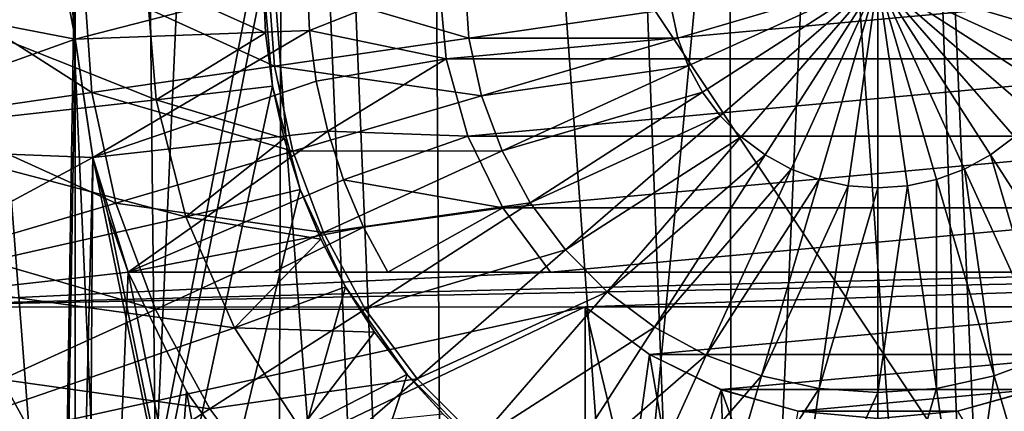
# Model space of a CAD drawing. Units: millimetres. Extents: x -178 to 178, y -5 to 220.
# Drawn here: x -3 to 0, y 100 to 101 of the extents above; entities that cross this region are included whole.
import ezdxf

# ---------------------------------------------------------------- set-up
doc = ezdxf.new("R2010")
doc.units = ezdxf.units.MM
doc.header["$LTSCALE"] = 65.185185
for name, color, linetype in [('139', 7, 'CONTINUOUS'), ('142', 7, 'CONTINUOUS'), ('144', 7, 'CONTINUOUS'), ('147', 7, 'CONTINUOUS'), ('150', 7, 'CONTINUOUS'), ('157', 7, 'CONTINUOUS'), ('165', 7, 'CONTINUOUS'), ('169', 7, 'CONTINUOUS'), ('190', 7, 'CONTINUOUS'), ('191', 7, 'CONTINUOUS'), ('192', 7, 'CONTINUOUS'), ('217', 7, 'CONTINUOUS'), ('219', 7, 'CONTINUOUS'), ('220', 7, 'CONTINUOUS'), ('226', 7, 'CONTINUOUS'), ('227', 7, 'CONTINUOUS'), ('228', 7, 'CONTINUOUS'), ('231', 7, 'CONTINUOUS'), ('232', 7, 'CONTINUOUS'), ('238', 7, 'CONTINUOUS'), ('245', 7, 'CONTINUOUS'), ('249', 7, 'CONTINUOUS')]:
    doc.layers.add(name, color=color, linetype=linetype)

msp = doc.modelspace()

# ---------------------------------------------------------------- linework, layer by layer
at = {"layer": '139', "color": 7, "linetype": 'CONTINUOUS', "true_color": 0xaaaaaa}
for points in [[(-2.1249, 107.1, 22.6505), (-4.2313, 107.1, 22.353), (-3.2377, 82.1, 22.5184), (-2.1249, 107.1, 22.6505)], [(-1.0825, 82.1, 22.7242), (-2.1249, 107.1, 22.6505), (-3.2377, 82.1, 22.5184), (-1.0825, 82.1, 22.7242)], [(0, 107.1, 22.75), (-2.1249, 107.1, 22.6505), (-1.0825, 82.1, 22.7242), (0, 107.1, 22.75)], [(1.0825, 82.1, 22.7242), (0, 107.1, 22.75), (-1.0825, 82.1, 22.7242), (1.0825, 82.1, 22.7242)], [(2.125, 107.1, 22.6505), (0, 107.1, 22.75), (1.0825, 82.1, 22.7242), (2.125, 107.1, 22.6505)]]:
    msp.add_3dface(points, dxfattribs=at)
at = {"layer": '142', "color": 7, "linetype": 'CONTINUOUS', "true_color": 0xaaaaaa}
for points in [[(-3.046, 107.6174, 7.6934), (-3.5231, 107.6174, 7.4869), (-2.4001, 93.0826, 7.3867), (-3.046, 107.6174, 7.6934)], [(-2.4001, 93.0826, 7.3867), (-3.5231, 107.6174, 7.4869), (-3.307, 93.0826, 7.0277), (-2.4001, 93.0826, 7.3867)], [(-2.5569, 107.6174, 7.8694), (-3.046, 107.6174, 7.6934), (-2.4001, 93.0826, 7.3867), (-2.5569, 107.6174, 7.8694)], [(-2.0578, 107.6174, 8.0145), (-2.5569, 107.6174, 7.8694), (-1.4554, 93.0826, 7.6293), (-2.0578, 107.6174, 8.0145)], [(-1.4554, 93.0826, 7.6293), (-2.5569, 107.6174, 7.8694), (-2.4001, 93.0826, 7.3867), (-1.4554, 93.0826, 7.6293)], [(-1.5505, 107.6174, 8.1279), (-2.0578, 107.6174, 8.0145), (-1.4554, 93.0826, 7.6293), (-1.5505, 107.6174, 8.1279)], [(-1.0371, 107.6174, 8.2092), (-1.5505, 107.6174, 8.1279), (-0.4877, 93.0826, 7.7515), (-1.0371, 107.6174, 8.2092)], [(-0.4877, 93.0826, 7.7515), (-1.5505, 107.6174, 8.1279), (-1.4554, 93.0826, 7.6293), (-0.4877, 93.0826, 7.7515)], [(-0.5196, 107.6174, 8.2581), (-1.0371, 107.6174, 8.2092), (-0.4877, 93.0826, 7.7515), (-0.5196, 107.6174, 8.2581)], [(0, 107.6174, 8.2744), (-0.5196, 107.6174, 8.2581), (0.4877, 93.0826, 7.7515), (0, 107.6174, 8.2744)], [(0.4877, 93.0826, 7.7515), (-0.5196, 107.6174, 8.2581), (-0.4877, 93.0826, 7.7515), (0.4877, 93.0826, 7.7515)], [(0.5196, 107.6174, 8.2581), (0, 107.6174, 8.2744), (0.4877, 93.0826, 7.7515), (0.5196, 107.6174, 8.2581)]]:
    msp.add_3dface(points, dxfattribs=at)
at = {"layer": '144', "color": 7, "linetype": 'CONTINUOUS', "true_color": 0xaaaaaa}
for points in [[(-4.1652, 85.529, 20.9398), (-4.0147, 107.6174, 20.1832), (-2.0928, 85.529, 21.2472), (-4.1652, 85.529, 20.9398)], [(-4.0147, 107.6174, 20.1832), (-2.0171, 107.6174, 20.4796), (-2.0928, 85.529, 21.2472), (-4.0147, 107.6174, 20.1832)], [(-2.0171, 107.6174, 20.4796), (0, 107.6174, 20.5787), (-2.0928, 85.529, 21.2472), (-2.0171, 107.6174, 20.4796)], [(-2.0928, 85.529, 21.2472), (0, 107.6174, 20.5787), (0, 85.529, 21.35), (-2.0928, 85.529, 21.2472)], [(0, 107.6174, 20.5787), (2.0171, 107.6174, 20.4796), (0, 85.529, 21.35), (0, 107.6174, 20.5787)], [(0, 85.529, 21.35), (2.0171, 107.6174, 20.4796), (2.0928, 85.529, 21.2472), (0, 85.529, 21.35)]]:
    msp.add_3dface(points, dxfattribs=at)
at = {"layer": '147', "color": 7, "linetype": 'CONTINUOUS', "true_color": 0xaaaaaa}
for points in [[(-2.8765, 92.6234, -22.5674), (-4.7766, 92.472, -22.2429), (-3.2377, 110.6217, -22.5184), (-2.8765, 92.6234, -22.5674)], [(-2.8765, 92.6234, -22.5674), (-3.2377, 110.6217, -22.5184), (-2.7424, 101.3043, -22.5841), (-2.8765, 92.6234, -22.5674)], [(-2.7424, 100.8957, -22.5841), (-2.8765, 92.6234, -22.5674), (-2.7424, 101.3043, -22.5841), (-2.7424, 100.8957, -22.5841)], [(-2.6818, 100.4914, -22.5914), (-2.8765, 92.6234, -22.5674), (-2.7424, 100.8957, -22.5841), (-2.6818, 100.4914, -22.5914)], [(-2.5617, 100.1, -22.6053), (-2.8765, 92.6234, -22.5674), (-2.6818, 100.4914, -22.5914), (-2.5617, 100.1, -22.6053)], [(-2.3626, 99.6926, -22.627), (-2.8765, 92.6234, -22.5674), (-2.5617, 100.1, -22.6053), (-2.3626, 99.6926, -22.627)], [(-2.0985, 99.3227, -22.653), (-2.8765, 92.6234, -22.5674), (-2.3626, 99.6926, -22.627), (-2.0985, 99.3227, -22.653)]]:
    msp.add_3dface(points, dxfattribs=at)
at = {"layer": '150', "color": 7, "linetype": 'CONTINUOUS', "true_color": 0xaaaaaa}
for points in [[(-2.7411, 91.8692, -20.95), (-4.0147, 107.6174, -20.1832), (-4.5516, 91.7235, -20.6377), (-2.7411, 91.8692, -20.95)], [(-4.0147, 107.6174, -20.1832), (-2.7411, 91.8692, -20.95), (-2.7425, 100.8974, -20.6318), (-4.0147, 107.6174, -20.1832)], [(-2.7423, 101.3062, -20.6175), (-4.0147, 107.6174, -20.1832), (-2.7425, 100.8974, -20.6318), (-2.7423, 101.3062, -20.6175)], [(-2.7425, 100.8974, -20.6318), (-2.7411, 91.8692, -20.95), (-2.682, 100.4924, -20.6541), (-2.7425, 100.8974, -20.6318)], [(-2.7411, 91.8692, -20.95), (-0.915, 91.942, -21.1062), (-2.682, 100.4924, -20.6541), (-2.7411, 91.8692, -20.95)], [(-2.682, 100.4924, -20.6541), (-0.915, 91.942, -21.1062), (-2.6293, 100.2941, -20.6678), (-2.682, 100.4924, -20.6541)], [(-2.6293, 100.2941, -20.6678), (-0.915, 91.942, -21.1062), (-2.5617, 100.1, -20.6831), (-2.6293, 100.2941, -20.6678)], [(-2.5617, 100.1, -20.6831), (-0.915, 91.942, -21.1062), (-2.3623, 99.6922, -20.7212), (-2.5617, 100.1, -20.6831)], [(-2.3623, 99.6922, -20.7212), (-0.915, 91.942, -21.1062), (-2.0979, 99.322, -20.7626), (-2.3623, 99.6922, -20.7212)]]:
    msp.add_3dface(points, dxfattribs=at)
at = {"layer": '157', "color": 7, "linetype": 'CONTINUOUS', "true_color": 0xaaaaaa}
for points in [[(-3.4609, 100.5783, -8.5), (-3.5, 101.1, -8.5), (-2.4659, 100.6884, -8.5), (-3.4609, 100.5783, -8.5)], [(-2.4659, 100.6884, -8.5), (-3.5, 101.1, -8.5), (-2.5, 101.1, -8.5), (-2.4659, 100.6884, -8.5)], [(-2.3646, 100.2884, -8.5), (-3.4609, 100.5783, -8.5), (-2.4659, 100.6884, -8.5), (-2.3646, 100.2884, -8.5)], [(-3.3446, 100.0686, -8.5), (-3.4609, 100.5783, -8.5), (-2.3646, 100.2884, -8.5), (-3.3446, 100.0686, -8.5)], [(-2.1986, 99.91, -8.5), (-3.3446, 100.0686, -8.5), (-2.3646, 100.2884, -8.5), (-2.1986, 99.91, -8.5)], [(-3.1533, 99.5812, -8.5), (-3.3446, 100.0686, -8.5), (-2.1986, 99.91, -8.5), (-3.1533, 99.5812, -8.5)], [(-1.9729, 99.5645, -8.5), (-3.1533, 99.5812, -8.5), (-2.1986, 99.91, -8.5), (-1.9729, 99.5645, -8.5)]]:
    msp.add_3dface(points, dxfattribs=at)
at = {"layer": '165', "color": 7, "linetype": 'CONTINUOUS', "true_color": 0xaaaaaa}
for points in [[(-3.5, 106.6, -5), (-3.5, 94.1, -5), (-2.0681, 101.4648, -5), (-3.5, 106.6, -5)], [(-2.0681, 101.4648, -5), (-3.5, 94.1, -5), (-2.1, 101.1, -5), (-2.0681, 101.4648, -5)], [(-2.1, 101.1, -5), (-3.5, 94.1, -5), (-2.0681, 100.7352, -5), (-2.1, 101.1, -5)], [(-2.0681, 100.7352, -5), (-3.5, 94.1, -5), (-1.9734, 100.382, -5), (-2.0681, 100.7352, -5)], [(-1.9734, 100.382, -5), (-3.5, 94.1, -5), (-1.8186, 100.0499, -5), (-1.9734, 100.382, -5)], [(-1.8186, 100.0499, -5), (-3.5, 94.1, -5), (-1.6087, 99.7502, -5), (-1.8186, 100.0499, -5)], [(-3.5, 94.1, -5), (3.5, 94.1, -5), (1.6087, 99.7502, -5), (-3.5, 94.1, -5)], [(-1.6087, 99.7502, -5), (-3.5, 94.1, -5), (-1.3499, 99.4913, -5), (-1.6087, 99.7502, -5)], [(1.3499, 99.4913, -5), (-3.5, 94.1, -5), (1.6087, 99.7502, -5), (1.3499, 99.4913, -5)]]:
    msp.add_3dface(points, dxfattribs=at)
at = {"layer": '169', "color": 7, "linetype": 'CONTINUOUS', "true_color": 0xaaaaaa}
for points in [[(-4.5, 106.6, 4.5), (4.5, 106.6, 4.5), (4.5, 93.1, 4.5), (-4.5, 106.6, 4.5)], [(-4.5, 93.1, 4.5), (-4.5, 106.6, 4.5), (4.5, 93.1, 4.5), (-4.5, 93.1, 4.5)]]:
    msp.add_3dface(points, dxfattribs=at)
at = {"layer": '190', "color": 7, "linetype": 'CONTINUOUS', "true_color": 0xaaaaaa}
for points in [[(-2.3626, 99.6926, -22.627), (-2.5617, 100.1, -22.6053), (-2.3623, 99.6922, -20.7212), (-2.3626, 99.6926, -22.627)], [(-2.5617, 100.1, -22.6053), (-2.5617, 100.1, -20.6831), (-2.3623, 99.6922, -20.7212), (-2.5617, 100.1, -22.6053)], [(-2.0985, 99.3227, -22.653), (-2.3626, 99.6926, -22.627), (-2.3623, 99.6922, -20.7212), (-2.0985, 99.3227, -22.653)], [(-2.0985, 99.3227, -22.653), (-2.3623, 99.6922, -20.7212), (-2.0979, 99.322, -20.7626), (-2.0985, 99.3227, -22.653)]]:
    msp.add_3dface(points, dxfattribs=at)
at = {"layer": '191', "color": 7, "linetype": 'CONTINUOUS', "true_color": 0xaaaaaa}
for points in [[(-2.1, 101.1, -5), (-2.0681, 100.7352, -5), (-2.1, 101.1, -8.1), (-2.1, 101.1, -5)], [(-2.1, 101.1, -8.1), (-2.0681, 100.7352, -5), (-2.092, 100.9172, -8.1), (-2.1, 101.1, -8.1)], [(-2.092, 100.9172, -8.1), (-2.0681, 100.7352, -5), (-2.0681, 100.7353, -8.1), (-2.092, 100.9172, -8.1)], [(-2.0681, 100.7353, -8.1), (-2.0681, 100.7352, -5), (-2.0284, 100.5562, -8.1), (-2.0681, 100.7353, -8.1)], [(-2.0681, 100.7352, -5), (-1.9734, 100.382, -5), (-2.0284, 100.5562, -8.1), (-2.0681, 100.7352, -5)], [(-2.0284, 100.5562, -8.1), (-1.9734, 100.382, -5), (-1.9734, 100.3819, -8.1), (-2.0284, 100.5562, -8.1)], [(-1.9734, 100.382, -5), (-1.8186, 100.0499, -5), (-1.9734, 100.3819, -8.1), (-1.9734, 100.382, -5)], [(-1.9734, 100.3819, -8.1), (-1.8186, 100.0499, -5), (-1.9033, 100.2126, -8.1), (-1.9734, 100.3819, -8.1)], [(-1.9033, 100.2126, -8.1), (-1.8186, 100.0499, -5), (-1.8186, 100.0498, -8.1), (-1.9033, 100.2126, -8.1)], [(-1.8186, 100.0499, -5), (-1.6087, 99.7502, -5), (-1.8186, 100.0498, -8.1), (-1.8186, 100.0499, -5)], [(-1.8186, 100.0498, -8.1), (-1.6087, 99.7502, -5), (-1.7201, 99.8954, -8.1), (-1.8186, 100.0498, -8.1)], [(-1.7201, 99.8954, -8.1), (-1.6087, 99.7502, -5), (-1.6089, 99.7503, -8.1), (-1.7201, 99.8954, -8.1)], [(-1.6089, 99.7503, -8.1), (-1.6087, 99.7502, -5), (-1.4849, 99.6151, -8.1), (-1.6089, 99.7503, -8.1)], [(-1.6087, 99.7502, -5), (-1.3499, 99.4913, -5), (-1.4849, 99.6151, -8.1), (-1.6087, 99.7502, -5)]]:
    msp.add_3dface(points, dxfattribs=at)
at = {"layer": '192', "color": 7, "linetype": 'CONTINUOUS', "true_color": 0xaaaaaa}
for points in [[(-2.4659, 100.6884, -8.5), (-2.5, 101.1, -8.5), (-2.092, 100.9172, -8.1), (-2.4659, 100.6884, -8.5)], [(-2.5, 101.1, -8.5), (-2.1, 101.1, -8.1), (-2.092, 100.9172, -8.1), (-2.5, 101.1, -8.5)], [(-2.4659, 100.6884, -8.5), (-2.092, 100.9172, -8.1), (-2.0681, 100.7353, -8.1), (-2.4659, 100.6884, -8.5)], [(-2.4659, 100.6884, -8.5), (-2.0681, 100.7353, -8.1), (-2.0284, 100.5562, -8.1), (-2.4659, 100.6884, -8.5)], [(-2.3646, 100.2884, -8.5), (-2.4659, 100.6884, -8.5), (-2.0284, 100.5562, -8.1), (-2.3646, 100.2884, -8.5)], [(-2.3646, 100.2884, -8.5), (-2.0284, 100.5562, -8.1), (-1.9734, 100.3819, -8.1), (-2.3646, 100.2884, -8.5)], [(-2.3646, 100.2884, -8.5), (-1.9734, 100.3819, -8.1), (-1.9033, 100.2126, -8.1), (-2.3646, 100.2884, -8.5)], [(-2.1986, 99.91, -8.5), (-2.3646, 100.2884, -8.5), (-1.9033, 100.2126, -8.1), (-2.1986, 99.91, -8.5)], [(-2.1986, 99.91, -8.5), (-1.9033, 100.2126, -8.1), (-1.8186, 100.0498, -8.1), (-2.1986, 99.91, -8.5)], [(-2.1986, 99.91, -8.5), (-1.8186, 100.0498, -8.1), (-1.7201, 99.8954, -8.1), (-2.1986, 99.91, -8.5)], [(-1.9729, 99.5645, -8.5), (-2.1986, 99.91, -8.5), (-1.7201, 99.8954, -8.1), (-1.9729, 99.5645, -8.5)], [(-1.9729, 99.5645, -8.5), (-1.7201, 99.8954, -8.1), (-1.6089, 99.7503, -8.1), (-1.9729, 99.5645, -8.5)], [(-1.9729, 99.5645, -8.5), (-1.6089, 99.7503, -8.1), (-1.4849, 99.6151, -8.1), (-1.9729, 99.5645, -8.5)]]:
    msp.add_3dface(points, dxfattribs=at)
at = {"layer": '217', "color": 7, "linetype": 'CONTINUOUS', "true_color": 0xaaaaaa}
for points in [[(-2.7424, 101.3045, -22.8), (-3.8, 101.1, -22.8), (-2.7424, 100.8955, -22.8), (-2.7424, 101.3045, -22.8)], [(-3.8, 101.1, -22.8), (-3.7576, 100.5336, -22.8), (-2.7424, 100.8955, -22.8), (-3.8, 101.1, -22.8)], [(-1.5, 101.1, -22.8), (-1.4751, 100.8279, -22.8), (1.5, 101.1, -22.8), (-1.5, 101.1, -22.8)], [(1.5, 101.1, -22.8), (-1.4751, 100.8279, -22.8), (1.4751, 100.8279, -22.8), (1.5, 101.1, -22.8)], [(-2.7424, 100.8955, -22.8), (-3.7576, 100.5336, -22.8), (-2.6817, 100.491, -22.8), (-2.7424, 100.8955, -22.8)], [(-1.4751, 100.8279, -22.8), (-1.4012, 100.5647, -22.8), (1.4751, 100.8279, -22.8), (-1.4751, 100.8279, -22.8)], [(1.4751, 100.8279, -22.8), (-1.4012, 100.5647, -22.8), (1.4012, 100.5647, -22.8), (1.4751, 100.8279, -22.8)], [(-1.4012, 100.5647, -22.8), (-1.2809, 100.3194, -22.8), (1.4012, 100.5647, -22.8), (-1.4012, 100.5647, -22.8)], [(1.4012, 100.5647, -22.8), (-1.2809, 100.3194, -22.8), (1.2809, 100.3194, -22.8), (1.4012, 100.5647, -22.8)], [(-3.7576, 100.5336, -22.8), (-3.6312, 99.98, -22.8), (-2.6817, 100.491, -22.8), (-3.7576, 100.5336, -22.8)], [(-2.6817, 100.491, -22.8), (-3.6312, 99.98, -22.8), (-2.5617, 100.1, -22.8), (-2.6817, 100.491, -22.8)], [(-1.2809, 100.3194, -22.8), (-1.118, 100.1, -22.8), (1.2809, 100.3194, -22.8), (-1.2809, 100.3194, -22.8)], [(1.2809, 100.3194, -22.8), (-1.118, 100.1, -22.8), (1.118, 100.1, -22.8), (1.2809, 100.3194, -22.8)], [(-2.5617, 100.1, -22.8), (-3.6312, 99.98, -22.8), (-1.118, 100.1, -22.8), (-2.5617, 100.1, -22.8)], [(-1.118, 100.1, -22.8), (-3.6312, 99.98, -22.8), (1.118, 100.1, -22.8), (-1.118, 100.1, -22.8)], [(-3.6312, 99.98, -22.8), (-1, 99.982, -22.8), (2.5617, 100.1, -22.8), (-3.6312, 99.98, -22.8)], [(-3.6312, 99.98, -22.8), (2.5617, 100.1, -22.8), (1.118, 100.1, -22.8), (-3.6312, 99.98, -22.8)], [(-1, 99.982, -22.8), (1, 99.982, -22.8), (2.5617, 100.1, -22.8), (-1, 99.982, -22.8)], [(-3.6312, 99.98, -22.8), (-3.4237, 99.4513, -22.8), (-1, 99.982, -22.8), (-3.6312, 99.98, -22.8)], [(-3.4237, 99.4513, -22.8), (-3.1397, 98.9594, -22.8), (-1, 99.982, -22.8), (-3.4237, 99.4513, -22.8)], [(-3.1397, 98.9594, -22.8), (-1, 98.5383, -22.8), (-1, 99.982, -22.8), (-3.1397, 98.9594, -22.8)], [(-0.7806, 99.8191, -22.8), (1, 99.982, -22.8), (-1, 99.982, -22.8), (-0.7806, 99.8191, -22.8)], [(0.7806, 99.8191, -22.8), (1, 99.982, -22.8), (-0.7806, 99.8191, -22.8), (0.7806, 99.8191, -22.8)], [(-0.5353, 99.6988, -22.8), (0.7806, 99.8191, -22.8), (-0.7806, 99.8191, -22.8), (-0.5353, 99.6988, -22.8)], [(0.5353, 99.6988, -22.8), (0.7806, 99.8191, -22.8), (-0.5353, 99.6988, -22.8), (0.5353, 99.6988, -22.8)], [(-0.2721, 99.6249, -22.8), (0.5353, 99.6988, -22.8), (-0.5353, 99.6988, -22.8), (-0.2721, 99.6249, -22.8)], [(0.2721, 99.6249, -22.8), (0.5353, 99.6988, -22.8), (-0.2721, 99.6249, -22.8), (0.2721, 99.6249, -22.8)], [(0, 99.6, -22.8), (0.2721, 99.6249, -22.8), (-0.2721, 99.6249, -22.8), (0, 99.6, -22.8)]]:
    msp.add_3dface(points, dxfattribs=at)
at = {"layer": '219', "color": 7, "linetype": 'CONTINUOUS', "true_color": 0xaaaaaa}
for points in [[(-3.2901, 101.1, -23.5959), (-2.7131, 101.1, -24.0179), (-2.6855, 100.7139, -24.0179), (-3.2901, 101.1, -23.5959)], [(-3.2566, 100.6318, -23.5959), (-3.2901, 101.1, -23.5959), (-2.6855, 100.7139, -24.0179), (-3.2566, 100.6318, -23.5959)], [(-2.7131, 101.1, -24.0179), (-2.0828, 101.1, -24.355), (-2.0616, 100.8036, -24.355), (-2.7131, 101.1, -24.0179)], [(-2.6855, 100.7139, -24.0179), (-2.7131, 101.1, -24.0179), (-2.0616, 100.8036, -24.355), (-2.6855, 100.7139, -24.0179)], [(-2.0828, 101.1, -24.355), (-1.4115, 101.1, -24.6007), (-1.3971, 100.8991, -24.6007), (-2.0828, 101.1, -24.355)], [(-2.0616, 100.8036, -24.355), (-2.0828, 101.1, -24.355), (-1.3971, 100.8991, -24.6007), (-2.0616, 100.8036, -24.355)], [(-1.3971, 100.8991, -24.6007), (-1.4115, 101.1, -24.6007), (-0.7051, 100.9986, -24.75), (-1.3971, 100.8991, -24.6007)], [(0, 101.1, -24.8), (-0.6835, 100.8993, -24.75), (-0.7051, 100.9986, -24.75), (0, 101.1, -24.8)], [(0, 101.1, -24.8), (-0.648, 100.8041, -24.75), (-0.6835, 100.8993, -24.75), (0, 101.1, -24.8)], [(0, 101.1, -24.8), (-0.5993, 100.7149, -24.75), (-0.648, 100.8041, -24.75), (0, 101.1, -24.8)], [(0, 101.1, -24.8), (-0.5384, 100.6335, -24.75), (-0.5993, 100.7149, -24.75), (0, 101.1, -24.8)], [(0, 101.1, -24.8), (-0.4665, 100.5616, -24.75), (-0.5384, 100.6335, -24.75), (0, 101.1, -24.8)], [(0, 101.1, -24.8), (-0.3851, 100.5007, -24.75), (-0.4665, 100.5616, -24.75), (0, 101.1, -24.8)], [(0, 101.1, -24.8), (-0.2959, 100.452, -24.75), (-0.3851, 100.5007, -24.75), (0, 101.1, -24.8)], [(0, 101.1, -24.8), (-0.2007, 100.4165, -24.75), (-0.2959, 100.452, -24.75), (0, 101.1, -24.8)], [(0, 101.1, -24.8), (-0.1014, 100.3949, -24.75), (-0.2007, 100.4165, -24.75), (0, 101.1, -24.8)], [(0, 101.1, -24.8), (0, 100.3876, -24.75), (-0.1014, 100.3949, -24.75), (0, 101.1, -24.8)], [(0, 101.1, -24.8), (0.7051, 100.9986, -24.75), (0.6835, 100.8993, -24.75), (0, 101.1, -24.8)], [(0, 101.1, -24.8), (0.6835, 100.8993, -24.75), (0.648, 100.8041, -24.75), (0, 101.1, -24.8)], [(0, 101.1, -24.8), (0.648, 100.8041, -24.75), (0.5993, 100.7149, -24.75), (0, 101.1, -24.8)], [(0, 101.1, -24.8), (0.5993, 100.7149, -24.75), (0.5384, 100.6335, -24.75), (0, 101.1, -24.8)], [(0, 101.1, -24.8), (0.5384, 100.6335, -24.75), (0.4665, 100.5616, -24.75), (0, 101.1, -24.8)], [(0, 101.1, -24.8), (0.4665, 100.5616, -24.75), (0.3851, 100.5007, -24.75), (0, 101.1, -24.8)], [(0, 101.1, -24.8), (0.3851, 100.5007, -24.75), (0.2959, 100.452, -24.75), (0, 101.1, -24.8)], [(0, 101.1, -24.8), (0.2959, 100.452, -24.75), (0.2007, 100.4165, -24.75), (0, 101.1, -24.8)], [(0, 101.1, -24.8), (0.2007, 100.4165, -24.75), (0.1014, 100.3949, -24.75), (0, 101.1, -24.8)], [(0, 101.1, -24.8), (0.1014, 100.3949, -24.75), (0, 100.3876, -24.75), (0, 101.1, -24.8)], [(-0.6835, 100.8993, -24.75), (-1.3971, 100.8991, -24.6007), (-0.7051, 100.9986, -24.75), (-0.6835, 100.8993, -24.75)], [(-1.3543, 100.7023, -24.6007), (-2.0616, 100.8036, -24.355), (-1.3971, 100.8991, -24.6007), (-1.3543, 100.7023, -24.6007)], [(-1.3543, 100.7023, -24.6007), (-1.3971, 100.8991, -24.6007), (-0.6835, 100.8993, -24.75), (-1.3543, 100.7023, -24.6007)], [(-0.648, 100.8041, -24.75), (-1.3543, 100.7023, -24.6007), (-0.6835, 100.8993, -24.75), (-0.648, 100.8041, -24.75)], [(-1.9984, 100.5132, -24.355), (-2.6855, 100.7139, -24.0179), (-2.0616, 100.8036, -24.355), (-1.9984, 100.5132, -24.355)], [(-1.9984, 100.5132, -24.355), (-2.0616, 100.8036, -24.355), (-1.3543, 100.7023, -24.6007), (-1.9984, 100.5132, -24.355)], [(-1.2839, 100.5137, -24.6007), (-1.3543, 100.7023, -24.6007), (-0.648, 100.8041, -24.75), (-1.2839, 100.5137, -24.6007)], [(-0.5993, 100.7149, -24.75), (-1.2839, 100.5137, -24.6007), (-0.648, 100.8041, -24.75), (-0.5993, 100.7149, -24.75)], [(-2.6032, 100.3356, -24.0179), (-3.2566, 100.6318, -23.5959), (-2.6855, 100.7139, -24.0179), (-2.6032, 100.3356, -24.0179)], [(-2.6032, 100.3356, -24.0179), (-2.6855, 100.7139, -24.0179), (-1.9984, 100.5132, -24.355), (-2.6032, 100.3356, -24.0179)], [(-1.2839, 100.5137, -24.6007), (-1.9984, 100.5132, -24.355), (-1.3543, 100.7023, -24.6007), (-1.2839, 100.5137, -24.6007)], [(-1.1874, 100.3369, -24.6007), (-1.2839, 100.5137, -24.6007), (-0.5993, 100.7149, -24.75), (-1.1874, 100.3369, -24.6007)], [(-0.5384, 100.6335, -24.75), (-1.1874, 100.3369, -24.6007), (-0.5993, 100.7149, -24.75), (-0.5384, 100.6335, -24.75)], [(-3.1568, 100.1731, -23.5959), (-3.2566, 100.6318, -23.5959), (-2.6032, 100.3356, -24.0179), (-3.1568, 100.1731, -23.5959)], [(-1.0667, 100.1757, -24.6007), (-1.1874, 100.3369, -24.6007), (-0.5384, 100.6335, -24.75), (-1.0667, 100.1757, -24.6007)], [(-0.4665, 100.5616, -24.75), (-1.0667, 100.1757, -24.6007), (-0.5384, 100.6335, -24.75), (-0.4665, 100.5616, -24.75)], [(-0.9243, 100.0333, -24.6007), (-1.0667, 100.1757, -24.6007), (-0.4665, 100.5616, -24.75), (-0.9243, 100.0333, -24.6007)], [(-0.3851, 100.5007, -24.75), (-0.9243, 100.0333, -24.6007), (-0.4665, 100.5616, -24.75), (-0.3851, 100.5007, -24.75)], [(0.4665, 100.5616, -24.75), (0.7631, 99.9126, -24.6007), (0.3851, 100.5007, -24.75), (0.4665, 100.5616, -24.75)], [(-1.8946, 100.2348, -24.355), (-2.6032, 100.3356, -24.0179), (-1.9984, 100.5132, -24.355), (-1.8946, 100.2348, -24.355)], [(-1.8946, 100.2348, -24.355), (-1.9984, 100.5132, -24.355), (-1.2839, 100.5137, -24.6007), (-1.8946, 100.2348, -24.355)], [(-1.1874, 100.3369, -24.6007), (-1.8946, 100.2348, -24.355), (-1.2839, 100.5137, -24.6007), (-1.1874, 100.3369, -24.6007)], [(-0.7631, 99.9126, -24.6007), (-0.9243, 100.0333, -24.6007), (-0.3851, 100.5007, -24.75), (-0.7631, 99.9126, -24.6007)], [(-0.2959, 100.452, -24.75), (-0.7631, 99.9126, -24.6007), (-0.3851, 100.5007, -24.75), (-0.2959, 100.452, -24.75)], [(0.3851, 100.5007, -24.75), (0.5863, 99.8161, -24.6007), (0.2959, 100.452, -24.75), (0.3851, 100.5007, -24.75)], [(0.7631, 99.9126, -24.6007), (0.5863, 99.8161, -24.6007), (0.3851, 100.5007, -24.75), (0.7631, 99.9126, -24.6007)], [(-0.5863, 99.8161, -24.6007), (-0.7631, 99.9126, -24.6007), (-0.2959, 100.452, -24.75), (-0.5863, 99.8161, -24.6007)], [(-0.2007, 100.4165, -24.75), (-0.5863, 99.8161, -24.6007), (-0.2959, 100.452, -24.75), (-0.2007, 100.4165, -24.75)], [(0.2959, 100.452, -24.75), (0.3977, 99.7457, -24.6007), (0.2007, 100.4165, -24.75), (0.2959, 100.452, -24.75)], [(0.5863, 99.8161, -24.6007), (0.3977, 99.7457, -24.6007), (0.2959, 100.452, -24.75), (0.5863, 99.8161, -24.6007)], [(-0.3977, 99.7457, -24.6007), (-0.5863, 99.8161, -24.6007), (-0.2007, 100.4165, -24.75), (-0.3977, 99.7457, -24.6007)], [(-0.1014, 100.3949, -24.75), (-0.3977, 99.7457, -24.6007), (-0.2007, 100.4165, -24.75), (-0.1014, 100.3949, -24.75)], [(-0.2009, 99.7029, -24.6007), (-0.3977, 99.7457, -24.6007), (-0.1014, 100.3949, -24.75), (-0.2009, 99.7029, -24.6007)], [(0, 100.3876, -24.75), (-0.2009, 99.7029, -24.6007), (-0.1014, 100.3949, -24.75), (0, 100.3876, -24.75)], [(0, 99.6885, -24.6007), (-0.2009, 99.7029, -24.6007), (0, 100.3876, -24.75), (0, 99.6885, -24.6007)], [(0.2009, 99.7029, -24.6007), (0, 99.6885, -24.6007), (0.1014, 100.3949, -24.75), (0.2009, 99.7029, -24.6007)], [(0.1014, 100.3949, -24.75), (0, 99.6885, -24.6007), (0, 100.3876, -24.75), (0.1014, 100.3949, -24.75)], [(0.2007, 100.4165, -24.75), (0.2009, 99.7029, -24.6007), (0.1014, 100.3949, -24.75), (0.2007, 100.4165, -24.75)], [(0.3977, 99.7457, -24.6007), (0.2009, 99.7029, -24.6007), (0.2007, 100.4165, -24.75), (0.3977, 99.7457, -24.6007)], [(-2.4679, 99.9729, -24.0179), (-3.1568, 100.1731, -23.5959), (-2.6032, 100.3356, -24.0179), (-2.4679, 99.9729, -24.0179)], [(-2.4679, 99.9729, -24.0179), (-2.6032, 100.3356, -24.0179), (-1.8946, 100.2348, -24.355), (-2.4679, 99.9729, -24.0179)], [(-1.7521, 99.974, -24.355), (-1.8946, 100.2348, -24.355), (-1.1874, 100.3369, -24.6007), (-1.7521, 99.974, -24.355)], [(-1.0667, 100.1757, -24.6007), (-1.7521, 99.974, -24.355), (-1.1874, 100.3369, -24.6007), (-1.0667, 100.1757, -24.6007)], [(-1.7521, 99.974, -24.355), (-2.4679, 99.9729, -24.0179), (-1.8946, 100.2348, -24.355), (-1.7521, 99.974, -24.355)], [(-2.9928, 99.7332, -23.5959), (-3.1568, 100.1731, -23.5959), (-2.4679, 99.9729, -24.0179), (-2.9928, 99.7332, -23.5959)], [(-1.5741, 99.7361, -24.355), (-1.7521, 99.974, -24.355), (-1.0667, 100.1757, -24.6007), (-1.5741, 99.7361, -24.355)], [(-0.9243, 100.0333, -24.6007), (-1.5741, 99.7361, -24.355), (-1.0667, 100.1757, -24.6007), (-0.9243, 100.0333, -24.6007)], [(-1.3639, 99.5259, -24.355), (-1.5741, 99.7361, -24.355), (-0.9243, 100.0333, -24.6007), (-1.3639, 99.5259, -24.355)], [(-0.7631, 99.9126, -24.6007), (-1.3639, 99.5259, -24.355), (-0.9243, 100.0333, -24.6007), (-0.7631, 99.9126, -24.6007)], [(-2.2824, 99.6332, -24.0179), (-2.9928, 99.7332, -23.5959), (-2.4679, 99.9729, -24.0179), (-2.2824, 99.6332, -24.0179)], [(-2.2824, 99.6332, -24.0179), (-2.4679, 99.9729, -24.0179), (-1.7521, 99.974, -24.355), (-2.2824, 99.6332, -24.0179)], [(-1.5741, 99.7361, -24.355), (-2.2824, 99.6332, -24.0179), (-1.7521, 99.974, -24.355), (-1.5741, 99.7361, -24.355)], [(-1.126, 99.3479, -24.355), (-1.3639, 99.5259, -24.355), (-0.7631, 99.9126, -24.6007), (-1.126, 99.3479, -24.355)], [(-0.5863, 99.8161, -24.6007), (-1.126, 99.3479, -24.355), (-0.7631, 99.9126, -24.6007), (-0.5863, 99.8161, -24.6007)], [(-0.8652, 99.2054, -24.355), (-1.126, 99.3479, -24.355), (-0.5863, 99.8161, -24.6007), (-0.8652, 99.2054, -24.355)], [(-0.3977, 99.7457, -24.6007), (-0.8652, 99.2054, -24.355), (-0.5863, 99.8161, -24.6007), (-0.3977, 99.7457, -24.6007)], [(0.5863, 99.8161, -24.6007), (0.5868, 99.1016, -24.355), (0.3977, 99.7457, -24.6007), (0.5863, 99.8161, -24.6007)], [(-2.9928, 99.7332, -23.5959), (-2.7678, 99.3212, -23.5959), (-3.4237, 99.4512, -23.1), (-2.9928, 99.7332, -23.5959)], [(-2.7678, 99.3212, -23.5959), (-2.9928, 99.7332, -23.5959), (-2.2824, 99.6332, -24.0179), (-2.7678, 99.3212, -23.5959)], [(-2.0504, 99.3233, -24.0179), (-2.2824, 99.6332, -24.0179), (-1.5741, 99.7361, -24.355), (-2.0504, 99.3233, -24.0179)], [(-1.3639, 99.5259, -24.355), (-2.0504, 99.3233, -24.0179), (-1.5741, 99.7361, -24.355), (-1.3639, 99.5259, -24.355)], [(-0.5868, 99.1016, -24.355), (-0.8652, 99.2054, -24.355), (-0.3977, 99.7457, -24.6007), (-0.5868, 99.1016, -24.355)], [(-0.2009, 99.7029, -24.6007), (-0.5868, 99.1016, -24.355), (-0.3977, 99.7457, -24.6007), (-0.2009, 99.7029, -24.6007)], [(0.3977, 99.7457, -24.6007), (0.2964, 99.0384, -24.355), (0.2009, 99.7029, -24.6007), (0.3977, 99.7457, -24.6007)], [(0.5868, 99.1016, -24.355), (0.2964, 99.0384, -24.355), (0.3977, 99.7457, -24.6007), (0.5868, 99.1016, -24.355)], [(-0.2964, 99.0384, -24.355), (-0.5868, 99.1016, -24.355), (-0.2009, 99.7029, -24.6007), (-0.2964, 99.0384, -24.355)], [(0, 99.6885, -24.6007), (-0.2964, 99.0384, -24.355), (-0.2009, 99.7029, -24.6007), (0, 99.6885, -24.6007)], [(0, 99.0172, -24.355), (-0.2964, 99.0384, -24.355), (0, 99.6885, -24.6007), (0, 99.0172, -24.355)], [(0.2964, 99.0384, -24.355), (0, 99.0172, -24.355), (0.2009, 99.7029, -24.6007), (0.2964, 99.0384, -24.355)], [(0.2009, 99.7029, -24.6007), (0, 99.0172, -24.355), (0, 99.6885, -24.6007), (0.2009, 99.7029, -24.6007)], [(-2.0504, 99.3233, -24.0179), (-2.7678, 99.3212, -23.5959), (-2.2824, 99.6332, -24.0179), (-2.0504, 99.3233, -24.0179)]]:
    msp.add_3dface(points, dxfattribs=at)
at = {"layer": '220', "color": 7, "linetype": 'CONTINUOUS', "true_color": 0xaaaaaa}
for points in [[(-1.9421, 100.9252, -19.8), (-1.5, 101.1, -19.8), (-1.95, 101.1, -19.8), (-1.9421, 100.9252, -19.8)], [(-1.4751, 100.8279, -19.8), (-1.5, 101.1, -19.8), (-1.9421, 100.9252, -19.8), (-1.4751, 100.8279, -19.8)], [(-1.9187, 100.7519, -19.8), (-1.4751, 100.8279, -19.8), (-1.9421, 100.9252, -19.8), (-1.9187, 100.7519, -19.8)], [(-1.8797, 100.5813, -19.8), (-1.4751, 100.8279, -19.8), (-1.9187, 100.7519, -19.8), (-1.8797, 100.5813, -19.8)], [(-1.4013, 100.5648, -19.8), (-1.4751, 100.8279, -19.8), (-1.8797, 100.5813, -19.8), (-1.4013, 100.5648, -19.8)], [(-1.8257, 100.4149, -19.8), (-1.4013, 100.5648, -19.8), (-1.8797, 100.5813, -19.8), (-1.8257, 100.4149, -19.8)], [(-1.2809, 100.3194, -19.8), (-1.4013, 100.5648, -19.8), (-1.8257, 100.4149, -19.8), (-1.2809, 100.3194, -19.8)], [(-1.757, 100.2541, -19.8), (-1.2809, 100.3194, -19.8), (-1.8257, 100.4149, -19.8), (-1.757, 100.2541, -19.8)], [(-1.6741, 100.1, -19.8), (-1.2809, 100.3194, -19.8), (-1.757, 100.2541, -19.8), (-1.6741, 100.1, -19.8)], [(-1.118, 100.1, -19.8), (-1.2809, 100.3194, -19.8), (-1.6741, 100.1, -19.8), (-1.118, 100.1, -19.8)]]:
    msp.add_3dface(points, dxfattribs=at)
at = {"layer": '226', "color": 7, "linetype": 'CONTINUOUS', "true_color": 0xaaaaaa}
for points in [[(-2.7424, 101.3043, -22.5841), (-2.7424, 101.3045, -22.8), (-2.7424, 100.8955, -22.8), (-2.7424, 101.3043, -22.5841)], [(-2.7424, 100.8957, -22.5841), (-2.7424, 101.3043, -22.5841), (-2.7424, 100.8955, -22.8), (-2.7424, 100.8957, -22.5841)], [(-2.6818, 100.4914, -22.5914), (-2.7424, 100.8957, -22.5841), (-2.7424, 100.8955, -22.8), (-2.6818, 100.4914, -22.5914)], [(-2.6818, 100.4914, -22.5914), (-2.7424, 100.8955, -22.8), (-2.6817, 100.491, -22.8), (-2.6818, 100.4914, -22.5914)], [(-2.5617, 100.1, -22.6053), (-2.6818, 100.4914, -22.5914), (-2.5617, 100.1, -22.8), (-2.5617, 100.1, -22.6053)], [(-2.6818, 100.4914, -22.5914), (-2.6817, 100.491, -22.8), (-2.5617, 100.1, -22.8), (-2.6818, 100.4914, -22.5914)]]:
    msp.add_3dface(points, dxfattribs=at)
at = {"layer": '227', "color": 7, "linetype": 'CONTINUOUS', "true_color": 0xaaaaaa}
for points in [[(-2.5617, 100.1, -20.6831), (-2.5617, 100.1, -22.6053), (-1.118, 100.1, -19.8), (-2.5617, 100.1, -20.6831)], [(-2.5617, 100.1, -22.6053), (-2.5617, 100.1, -22.8), (-1.118, 100.1, -19.8), (-2.5617, 100.1, -22.6053)], [(-2.5617, 100.1, -20.6831), (-1.118, 100.1, -19.8), (-2.5617, 100.1, -20.6), (-2.5617, 100.1, -20.6831)], [(-2.5617, 100.1, -22.8), (-1.118, 100.1, -22.8), (-1.118, 100.1, -19.8), (-2.5617, 100.1, -22.8)], [(-2.5617, 100.1, -20.6), (-1.118, 100.1, -19.8), (-2.0654, 100.1, -20.1448), (-2.5617, 100.1, -20.6)], [(-1.118, 100.1, -19.8), (-1.6741, 100.1, -19.8), (-2.0654, 100.1, -20.1448), (-1.118, 100.1, -19.8)]]:
    msp.add_3dface(points, dxfattribs=at)
at = {"layer": '228', "color": 7, "linetype": 'CONTINUOUS', "true_color": 0xaaaaaa}
for points in [[(-1.4751, 100.8279, -22.8), (-1.5, 101.1, -22.8), (-1.4751, 100.8279, -19.8), (-1.4751, 100.8279, -22.8)], [(-1.5, 101.1, -22.8), (-1.5, 101.1, -19.8), (-1.4751, 100.8279, -19.8), (-1.5, 101.1, -22.8)], [(-1.4012, 100.5647, -22.8), (-1.4751, 100.8279, -22.8), (-1.4013, 100.5648, -19.8), (-1.4012, 100.5647, -22.8)], [(-1.4751, 100.8279, -22.8), (-1.4751, 100.8279, -19.8), (-1.4013, 100.5648, -19.8), (-1.4751, 100.8279, -22.8)], [(-1.4012, 100.5647, -22.8), (-1.4013, 100.5648, -19.8), (-1.2809, 100.3194, -19.8), (-1.4012, 100.5647, -22.8)], [(-1.2809, 100.3194, -22.8), (-1.4012, 100.5647, -22.8), (-1.2809, 100.3194, -19.8), (-1.2809, 100.3194, -22.8)], [(-1.118, 100.1, -22.8), (-1.2809, 100.3194, -22.8), (-1.118, 100.1, -19.8), (-1.118, 100.1, -22.8)], [(-1.2809, 100.3194, -22.8), (-1.2809, 100.3194, -19.8), (-1.118, 100.1, -19.8), (-1.2809, 100.3194, -22.8)]]:
    msp.add_3dface(points, dxfattribs=at)
at = {"layer": '231', "color": 7, "linetype": 'CONTINUOUS', "true_color": 0xaaaaaa}
for points in [[(-0.7806, 99.8191, -22.8), (-1, 99.982, -22.8), (-0.7806, 99.8191, -19.8), (-0.7806, 99.8191, -22.8)], [(-0.7806, 99.8191, -19.8), (-1, 99.982, -22.8), (-1, 99.982, -19.8), (-0.7806, 99.8191, -19.8)], [(-0.5353, 99.6988, -22.8), (-0.7806, 99.8191, -22.8), (-0.7806, 99.8191, -19.8), (-0.5353, 99.6988, -22.8)], [(-0.5352, 99.6987, -19.8), (-0.5353, 99.6988, -22.8), (-0.7806, 99.8191, -19.8), (-0.5352, 99.6987, -19.8)], [(-0.2721, 99.6249, -22.8), (-0.5353, 99.6988, -22.8), (-0.5352, 99.6987, -19.8), (-0.2721, 99.6249, -22.8)], [(-0.2721, 99.6249, -19.8), (-0.2721, 99.6249, -22.8), (-0.5352, 99.6987, -19.8), (-0.2721, 99.6249, -19.8)], [(0.5353, 99.6988, -22.8), (0.2721, 99.6249, -22.8), (0.5352, 99.6987, -19.8), (0.5353, 99.6988, -22.8)], [(0.5352, 99.6987, -19.8), (0.2721, 99.6249, -22.8), (0.2721, 99.6249, -19.8), (0.5352, 99.6987, -19.8)], [(0, 99.6, -22.8), (-0.2721, 99.6249, -22.8), (0, 99.6, -19.8), (0, 99.6, -22.8)], [(0, 99.6, -19.8), (-0.2721, 99.6249, -22.8), (-0.2721, 99.6249, -19.8), (0, 99.6, -19.8)], [(0.2721, 99.6249, -22.8), (0, 99.6, -22.8), (0.2721, 99.6249, -19.8), (0.2721, 99.6249, -22.8)]]:
    msp.add_3dface(points, dxfattribs=at)
at = {"layer": '232', "color": 7, "linetype": 'CONTINUOUS', "true_color": 0xaaaaaa}
for points in [[(-1, 98.5383, -22.728), (-1, 98.5383, -20.8718), (-1, 99.982, -22.8), (-1, 98.5383, -22.728)], [(-1, 98.5383, -22.8), (-1, 98.5383, -22.728), (-1, 99.982, -22.8), (-1, 98.5383, -22.8)], [(-1, 99.982, -22.8), (-1, 98.5383, -20.8718), (-1, 98.5383, -20.6), (-1, 99.982, -22.8)], [(-1, 99.982, -19.8), (-1, 99.982, -22.8), (-1, 99.4259, -19.8), (-1, 99.982, -19.8)], [(-1, 99.4259, -19.8), (-1, 99.982, -22.8), (-1, 99.0346, -20.1448), (-1, 99.4259, -19.8)], [(-1, 99.0346, -20.1448), (-1, 99.982, -22.8), (-1, 98.5383, -20.6), (-1, 99.0346, -20.1448)]]:
    msp.add_3dface(points, dxfattribs=at)
at = {"layer": '238', "color": 7, "linetype": 'CONTINUOUS', "true_color": 0xaaaaaa}
for points in [[(-2.7424, 100.8955, -20.6), (-1.95, 101.1, -19.8), (-2.7424, 101.3045, -20.6), (-2.7424, 100.8955, -20.6)], [(-1.9421, 100.9252, -19.8), (-1.95, 101.1, -19.8), (-2.7424, 100.8955, -20.6), (-1.9421, 100.9252, -19.8)], [(-2.6817, 100.491, -20.6), (-1.9421, 100.9252, -19.8), (-2.7424, 100.8955, -20.6), (-2.6817, 100.491, -20.6)], [(-1.9187, 100.7519, -19.8), (-1.9421, 100.9252, -19.8), (-2.6817, 100.491, -20.6), (-1.9187, 100.7519, -19.8)], [(-1.8797, 100.5813, -19.8), (-1.9187, 100.7519, -19.8), (-2.6817, 100.491, -20.6), (-1.8797, 100.5813, -19.8)], [(-2.5617, 100.1, -20.6), (-1.8797, 100.5813, -19.8), (-2.6817, 100.491, -20.6), (-2.5617, 100.1, -20.6)], [(-1.8257, 100.4149, -19.8), (-1.8797, 100.5813, -19.8), (-2.5617, 100.1, -20.6), (-1.8257, 100.4149, -19.8)], [(-1.757, 100.2541, -19.8), (-1.8257, 100.4149, -19.8), (-2.5617, 100.1, -20.6), (-1.757, 100.2541, -19.8)], [(-1.757, 100.2541, -19.8), (-2.5617, 100.1, -20.6), (-2.0654, 100.1, -20.1448), (-1.757, 100.2541, -19.8)], [(-1.6741, 100.1, -19.8), (-1.757, 100.2541, -19.8), (-2.0654, 100.1, -20.1448), (-1.6741, 100.1, -19.8)]]:
    msp.add_3dface(points, dxfattribs=at)
at = {"layer": '245', "color": 7, "linetype": 'CONTINUOUS', "true_color": 0xaaaaaa}
for points in [[(-0.7806, 99.8191, -19.8), (-1, 99.982, -19.8), (-0.8459, 99.343, -19.8), (-0.7806, 99.8191, -19.8)], [(-1, 99.982, -19.8), (-1, 99.4259, -19.8), (-0.8459, 99.343, -19.8), (-1, 99.982, -19.8)], [(-0.7806, 99.8191, -19.8), (-0.8459, 99.343, -19.8), (-0.6851, 99.2743, -19.8), (-0.7806, 99.8191, -19.8)], [(-0.5352, 99.6987, -19.8), (-0.7806, 99.8191, -19.8), (-0.6851, 99.2743, -19.8), (-0.5352, 99.6987, -19.8)], [(-0.5352, 99.6987, -19.8), (-0.6851, 99.2743, -19.8), (-0.5187, 99.2203, -19.8), (-0.5352, 99.6987, -19.8)], [(-0.2721, 99.6249, -19.8), (-0.5352, 99.6987, -19.8), (-0.3481, 99.1813, -19.8), (-0.2721, 99.6249, -19.8)], [(-0.5352, 99.6987, -19.8), (-0.5187, 99.2203, -19.8), (-0.3481, 99.1813, -19.8), (-0.5352, 99.6987, -19.8)], [(0.5352, 99.6987, -19.8), (0.2721, 99.6249, -19.8), (0.5187, 99.2203, -19.8), (0.5352, 99.6987, -19.8)]]:
    msp.add_3dface(points, dxfattribs=at)
at = {"layer": '249', "color": 7, "linetype": 'CONTINUOUS', "true_color": 0xaaaaaa}
for points in [[(-2.7423, 101.3062, -20.6175), (-2.7425, 100.8974, -20.6318), (-2.7424, 101.3045, -20.6), (-2.7423, 101.3062, -20.6175)], [(-2.7425, 100.8974, -20.6318), (-2.7424, 100.8955, -20.6), (-2.7424, 101.3045, -20.6), (-2.7425, 100.8974, -20.6318)], [(-2.7425, 100.8974, -20.6318), (-2.682, 100.4924, -20.6541), (-2.7424, 100.8955, -20.6), (-2.7425, 100.8974, -20.6318)], [(-2.682, 100.4924, -20.6541), (-2.6817, 100.491, -20.6), (-2.7424, 100.8955, -20.6), (-2.682, 100.4924, -20.6541)], [(-2.682, 100.4924, -20.6541), (-2.6293, 100.2941, -20.6678), (-2.6817, 100.491, -20.6), (-2.682, 100.4924, -20.6541)], [(-2.6293, 100.2941, -20.6678), (-2.5617, 100.1, -20.6831), (-2.6817, 100.491, -20.6), (-2.6293, 100.2941, -20.6678)], [(-2.5617, 100.1, -20.6831), (-2.5617, 100.1, -20.6), (-2.6817, 100.491, -20.6), (-2.5617, 100.1, -20.6831)]]:
    msp.add_3dface(points, dxfattribs=at)

doc.saveas('drawing.dxf')
